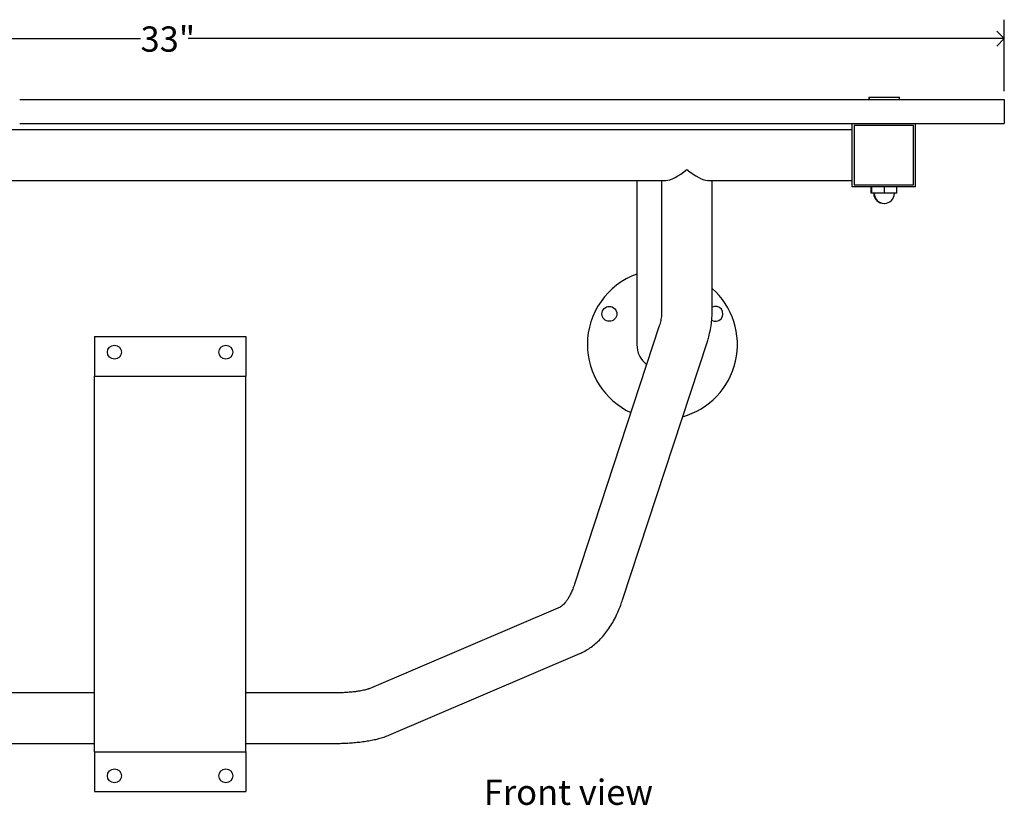
# Model space of a CAD drawing. Units: inches. Extents: x 0.2 to 99.8, y 0.2 to 84.8.
# Drawn here: x 16.2 to 35.6, y 14.6 to 30.2 of the extents above; entities that cross this region are included whole.
import ezdxf

# ---------------------------------------------------------------- set-up
doc = ezdxf.new("R2010")
doc.units = ezdxf.units.IN
doc.header["$MEASUREMENT"] = 0
doc.linetypes.add('SLD-Solid', pattern=[0])
doc.layers.add('DIMS', color=5, linetype='SLD-Solid')
doc.layers.add('NOTES', color=1, linetype='SLD-Solid')
doc.styles.add('SLDTEXTSTYLE1', font='GOTHIC.TTF', dxfattribs={"width": 0.913})
doc.dimstyles.new('SLDDIMSTYLE1', dxfattribs={"dimtxt": 0.5, "dimasz": 0.3, "dimexe": 0, "dimexo": 0.0625, "dimgap": 0.125, "dimtad": 0, "dimtih": 1, "dimtoh": 1, "dimrnd": 1e-09, "dimzin": 12, "dimdsep": 46, "dimlunit": 5, "dimtxsty": 'SLDTEXTSTYLE1', "dimblk1": 'OPEN90', "dimblk2": 'OPEN90', "dimsah": 1, "dimcen": 0.09, "dimadec": 0, "dimazin": 3, "dimtfac": 1, "dimtofl": 0, "dimtmove": 0, "dimatfit": 3, "dimldrblk": 'OPEN90', "dimfxl": 0, "dimfrac": 2, "dimtolj": 1, "dimtzin": 12, "dimarcsym": 0})

# ---------------------------------------------------------------- blocks, each defined once
blk = doc.blocks.new('_Open90')
at = {"color": 0, "linetype": 'ByBlock', "lineweight": -2}
for p, q in [((0, 0), (-1, 0)), ((-0.5, 0.5), (0, 0)), ((0, 0), (-0.5, -0.5))]:
    blk.add_line(p, q, dxfattribs=at)
blk = doc.blocks.new('_D_1')
at = {"layer": 'DIMS'}
for p, q in [((2.655, 28.761), (2.655, 30.176)), ((35.647, 28.761), (35.647, 30.176)), ((2.655, 29.801), (18.551, 29.801)), ((35.647, 29.801), (19.496, 29.801))]:
    blk.add_line(p, q, dxfattribs=at)
at = {"layer": 'DIMS', "xscale": 0.3, "yscale": 0.3, "rotation": 180.0000000000002}
blk.add_blockref('_Open90', (2.655, 29.801, -10.97), dxfattribs=at)
at = {"layer": 'DIMS', "xscale": 0.3, "yscale": 0.3}
blk.add_blockref('_Open90', (35.647, 29.801, -10.97), dxfattribs=at)
at = {"layer": 'DIMS', "insert": (18.551, 30.043), "char_height": 0.5, "attachment_point": 1, "style": 'SLDTEXTSTYLE1'}
blk.add_mtext('33"', dxfattribs=at)

msp = doc.modelspace()

# ---------------------------------------------------------------- linework, layer by layer
at = {"color": 7, "linetype": 'SLD-Solid', "lineweight": 25}
for p, q in [((16.15901, 28.5938865), (17.33401, 28.5938865)), ((17.33401, 28.5938865), (34.47201, 28.5938865)), ((32.9687807, 28.6438865), (32.9687807, 28.5938865)), ((32.9687807, 28.6438865), (32.9737067, 28.6438865)), ((32.9737067, 28.6438865), (32.9737067, 28.5938865)), ((32.9737067, 28.6438865), (33.5717463, 28.6438865)), ((33.5717463, 28.5938865), (33.5717463, 28.6438865)), ((34.47201, 28.5938865), (35.64701, 28.5938865)), ((35.64701, 28.5938865), (35.64701, 28.1208865)), ((16.15901, 28.1208865), (17.33401, 28.1208865)), ((17.33401, 28.1208865), (34.47201, 28.1208865)), ((32.6347699, 26.8651935), (32.6347699, 28.1208865)), ((32.6747699, 28.0808865), (32.6747699, 26.9051935)), ((33.8504196, 28.0808865), (32.6747699, 28.0808865)), ((33.8504196, 26.9051935), (33.8504196, 28.0808865)), ((33.8904196, 26.8651935), (33.8904196, 28.1208865)), ((34.47201, 28.1208865), (35.64701, 28.1208865)), ((32.6347699, 27.99304), (5.6376203, 27.99304)), ((9.3228847, 26.99304), (28.9495056, 26.99304)), ((28.37389, 26.99304), (28.37389, 25.3259888)), ((28.8639432, 26.99304), (28.8639432, 24.3960132)), ((29.7783808, 26.99304), (32.6347699, 26.99304)), ((29.8639432, 24.3960132), (29.8639432, 26.99304)), ((32.6747699, 26.9051935), (33.8504196, 26.9051935)), ((33.8904196, 26.8651935), (32.6347699, 26.8651935)), ((33.0131937, 26.7388865), (33.0131937, 26.8651935)), ((33.0227265, 26.7388865), (33.0131937, 26.7388865)), ((33.0227265, 26.7388865), (33.0227265, 26.8651935)), ((33.2727265, 26.7388865), (33.0227265, 26.7388865)), ((33.2727265, 26.7388865), (33.2727265, 26.8651935)), ((33.5227265, 26.7388865), (33.2727265, 26.7388865)), ((33.5227265, 26.7388865), (33.5227265, 26.8651935)), ((28.37389, 25.3259888), (28.37389, 23.7462624)), ((28.8189932, 24.1178994), (27.1402329, 19.001077)), ((17.6401951, 23.9081246), (20.6321951, 23.9081246)), ((17.6401951, 23.9081246), (17.6401951, 23.1182624)), ((20.6321951, 23.9081246), (20.6321951, 23.1182624)), ((28.0904012, 18.6893396), (29.7691615, 23.806162)), ((17.6401951, 23.1182624), (20.6321951, 23.1182624)), ((17.6401951, 15.685416), (17.6401951, 23.1182624)), ((20.6321951, 15.685416), (20.6321951, 23.1182624)), ((26.8539725, 18.5506534), (23.075094, 16.9336674)), ((23.4684926, 16.0142993), (27.2473711, 17.6312854)), ((17.6401951, 16.8509552), (15.8699948, 16.8509552)), ((22.4023955, 16.8509552), (20.6321951, 16.8509552)), ((15.8699948, 15.8509552), (17.6401951, 15.8509552)), ((20.6321951, 15.8509552), (22.4023955, 15.8509552)), ((17.6401951, 15.685416), (20.6321951, 15.685416)), ((17.6401951, 15.685416), (17.6401951, 14.8955538)), ((20.6321951, 15.685416), (20.6321951, 14.8955538)), ((17.6401951, 14.8955538), (20.6321951, 14.8955538))]:
    msp.add_line(p, q, dxfattribs=at)
for centre, radius in [((27.8306951, 24.3529999), 0.1475), ((18.0336951, 23.5948392), 0.138), ((20.2386951, 23.5948392), 0.138), ((18.0336951, 15.2088392), 0.138), ((20.2386951, 15.2088392), 0.138)]:
    msp.add_circle(centre, radius, dxfattribs=at)
for centre, radius, start, end in [((33.2631937, 26.7388865), 0.2, 180, 271.36561461), ((33.2727265, 26.7388865), 0.2, 180, 270), ((33.2727265, 26.7388865), 0.2, 270, 0), ((28.8801951, 23.7462624), 1.4845, 109.94153172, 180), ((28.8801951, 23.7462624), 1.4845, 285.6441113, 48.49543556), ((29.9296951, 24.3529999), 0.1475, 239.4584004, 116.47300141), ((28.8801951, 23.7462624), 1.4845, 180, 245.1046506), ((28.8801951, 23.7462624), 0.5063051, 180, 231.73499617)]:
    msp.add_arc(centre, radius, start, end, dxfattribs=at)
for major_axis, start_param, end_param in [((0.4781312, 0.4781312), 3.4384437749, 4.4155378591), ((0.4781312, -0.4781312), 5.0092401017, 5.9863341859)]:
    msp.add_ellipse((29.3639432, 27.49304), major_axis=major_axis, ratio=0.3058894042, start_param=start_param, end_param=end_param, dxfattribs=at)
for points, knots in [([(28.8639432, 24.3960132), (28.8637215, 24.3814405), (28.8629712, 24.3321265), (28.8533433, 24.2483571), (28.8356219, 24.1702803), (28.8218941, 24.1270373), (28.8189932, 24.1178994)], [0, 0, 0, 0, 0.1563625468, 0.5291264238, 0.9004971849, 1, 1, 1, 1]), ([(29.7691615, 23.806162), (29.7784968, 23.836082), (29.8031743, 23.9151742), (29.8330062, 24.0458378), (29.8554812, 24.1977233), (29.863328, 24.3148008), (29.8638286, 24.3808903), (29.8639432, 24.3960132)], [0, 0, 0, 0, 0.1561253715, 0.4127104866, 0.6687482204, 0.9242009337, 1, 1, 1, 1]), ([(27.1402329, 19.001077), (27.13448, 18.9840748), (27.1179757, 18.9352974), (27.0884847, 18.8618099), (27.0518887, 18.7847348), (27.0146092, 18.7189637), (26.9779119, 18.6646174), (26.9430952, 18.6216772), (26.9115083, 18.5896891), (26.884594, 18.5678534), (26.8654724, 18.5559339), (26.8573533, 18.5522058), (26.8539725, 18.5506534)], [0, 0, 0, 0, 0.0587559408, 0.1685645616, 0.277192537, 0.3845978699, 0.4910056721, 0.5968931595, 0.7029689787, 0.8103115896, 0.9210145959, 1, 1, 1, 1]), ([(27.2473711, 17.6312854), (27.2720937, 17.6425118), (27.3321645, 17.6697896), (27.4232068, 17.7235563), (27.5199714, 17.7934024), (27.6123444, 17.8745217), (27.7003007, 17.9668556), (27.7834047, 18.0704332), (27.86112, 18.1849757), (27.9328813, 18.3098624), (27.9979717, 18.4443141), (28.0502298, 18.5715071), (28.0788221, 18.6553753), (28.0904012, 18.6893396)], [0, 0, 0, 0, 0.0616075647, 0.1496931704, 0.2391803078, 0.3309862377, 0.4254031983, 0.5224925, 0.6220231256, 0.7234941333, 0.8262488583, 0.929635479, 1, 1, 1, 1]), ([(23.075094, 16.9336674), (23.072398, 16.9325513), (23.0659887, 16.9298978), (23.0448418, 16.9225184), (23.0113032, 16.9127766), (22.9657493, 16.9017408), (22.908601, 16.8903456), (22.8405961, 16.8793613), (22.7630505, 16.8694984), (22.6775833, 16.8613056), (22.5860286, 16.8552728), (22.493542, 16.8516024), (22.4317724, 16.8511638), (22.4023955, 16.8509552)], [0, 0, 0, 0, 0.0546127591, 0.1298330254, 0.2103676621, 0.2970263024, 0.3892350856, 0.486148588, 0.5868209557, 0.6903519104, 0.7959530337, 0.9029575361, 1, 1, 1, 1]), ([(22.4023955, 15.8509552), (22.4243012, 15.8510494), (22.4877659, 15.8513222), (22.5925482, 15.8543562), (22.715412, 15.8611664), (22.8360743, 15.8714436), (22.9539754, 15.8852305), (23.0688351, 15.9027863), (23.1808449, 15.9245464), (23.2908427, 15.9517037), (23.3865943, 15.9811636), (23.4446976, 16.004672), (23.4684926, 16.0142993)], [0, 0, 0, 0, 0.0538523049, 0.1560196155, 0.2585064915, 0.3616832591, 0.4660485322, 0.5722830605, 0.6814054547, 0.7950644821, 0.9160731656, 1, 1, 1, 1])]:
    msp.add_open_spline(points, degree=3, knots=knots, dxfattribs=at)

# ---------------------------------------------------------------- texts
at = {"layer": 'NOTES', "insert": (25.3448973, 15.1342392), "char_height": 0.5, "attachment_point": 1, "style": 'SLDTEXTSTYLE1'}
msp.add_mtext('Front view', dxfattribs=at)

# ---------------------------------------------------------------- dimensions: what is measured, and where the dimension line sits
at = {"layer": 'DIMS'}
dim = msp.add_linear_dim(base=(35.64701, 29.8008237), p1=(2.65501, 28.5938865), p2=(35.64701, 28.5938865), dimstyle='SLDDIMSTYLE1', dxfattribs=at)
dim.commit()
dim.dimension.update_dxf_attribs({"geometry": '_D_1', "text_midpoint": (19.023594, 29.8008237), "dimtype": 160})

doc.saveas('drawing.dxf')
